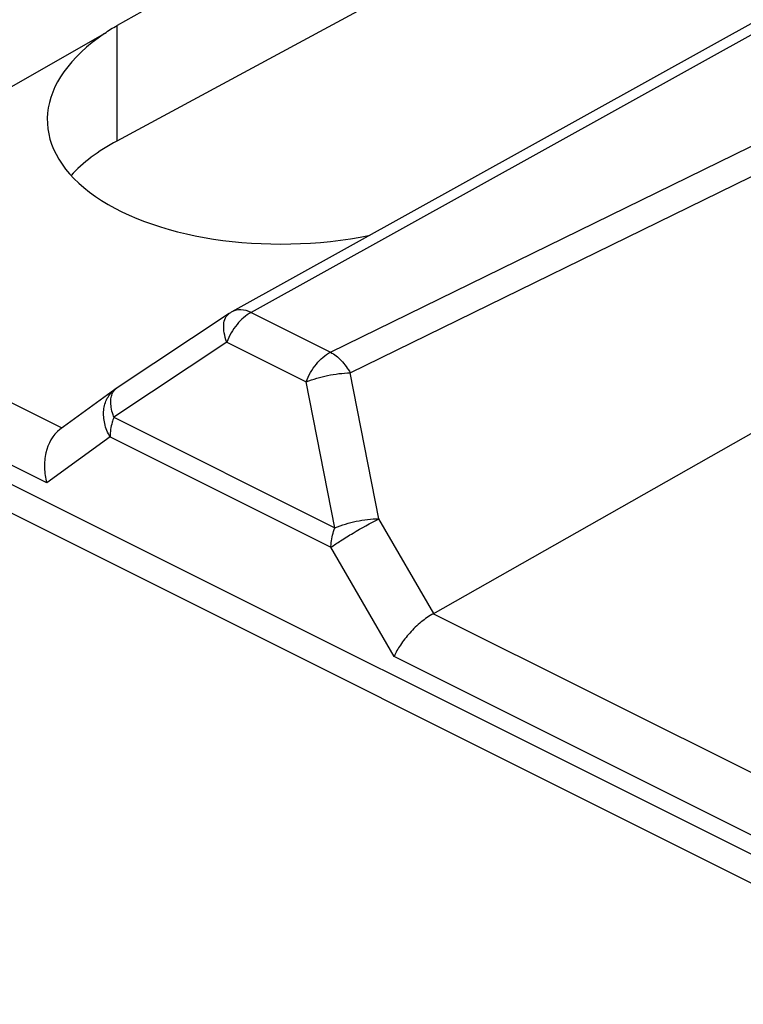
# Model space of a CAD drawing. Units: millimetres. Extents: x 105 to 197, y 52 to 175.
# Drawn here: x 134 to 138, y 123 to 128 of the extents above; entities that cross this region are included whole.
import ezdxf

# ---------------------------------------------------------------- set-up
doc = ezdxf.new("R2010")
doc.units = ezdxf.units.MM
doc.header["$LTSCALE"] = 16.335
doc.layers.get('0').update_dxf_attribs({"linetype": 'CONTINUOUS'})
doc.layers.add('RACCORDO', color=7, linetype='CONTINUOUS')

msp = doc.modelspace()

# ---------------------------------------------------------------- linework, layer by layer
at = {"color": 7, "linetype": 'CONTINUOUS'}
for p, q in [((161.0179, 111.9531), (113.1468, 135.8887)), ((160.9472, 111.8471), (113.0053, 135.818)), ((136.3976, 124.6657), (146.362, 130.3192))]:
    msp.add_line(p, q, dxfattribs=at)
at = {"layer": 'RACCORDO', "color": 7, "linetype": 'CONTINUOUS'}
for p, q in [((142.8265, 132.087), (134.8416, 127.5603)), ((143.5824, 131.709), (134.84, 126.9922)), ((144.8639, 131.4006), (135.4064, 126.1511)), ((132.8621, 126.4334), (134.7796, 127.5214)), ((135.3927, 126.1428), (134.8369, 125.7734)), ((134.83, 125.7687), (134.5598, 125.5724)), ((134.8369, 125.7735), (134.8302, 125.7688))]:
    msp.add_line(p, q, dxfattribs=at)
at = {"layer": 'RACCORDO', "color": 250, "linetype": 'CONTINUOUS'}
for p, q in [((144.9545, 131.3955), (135.5009, 126.1482)), ((135.8916, 125.9529), (145.9686, 130.8884)), ((135.9891, 125.8508), (146.0709, 130.7887)), ((134.84, 127.5592), (134.84, 126.9922)), ((134.5703, 125.5793), (132.8621, 126.4334)), ((134.4948, 125.31), (132.6695, 126.2227)), ((135.5009, 126.1482), (135.8916, 125.9529)), ((135.3809, 126.0016), (134.8251, 125.6322)), ((135.3809, 126.0016), (135.7716, 125.8063)), ((136.1302, 125.1329), (135.9891, 125.8508)), ((135.9127, 125.0884), (135.7716, 125.8063)), ((134.8251, 125.6322), (135.9127, 125.0884)), ((134.8061, 125.5362), (134.4948, 125.31)), ((134.8061, 125.5362), (135.8937, 124.9924)), ((136.4001, 124.667), (136.1302, 125.1329)), ((136.205, 124.455), (135.8937, 124.9924)), ((138.1058, 123.8115), (136.3976, 124.6657)), ((138.0304, 123.5423), (136.205, 124.455))]:
    msp.add_line(p, q, dxfattribs=at)
at = {"layer": 'RACCORDO', "color": 7, "linetype": 'CONTINUOUS'}
msp.add_arc((135.5034, 125.9763), 0.2, 119.0343, 123.6056, dxfattribs=at)
at = {"layer": 'RACCORDO', "color": 250, "linetype": 'CONTINUOUS'}
msp.add_arc((134.8637, 125.7331), 0.0484, 123.6557, 127.1266, dxfattribs=at)
at = {"layer": 'RACCORDO', "color": 7, "linetype": 'CONTINUOUS'}
for centre, major_axis, ratio, start_param, end_param in [((135.7184, 127.136), (1.2208, 0.0546), 0.53133, 2.424054, 4.99517), ((135.7184, 126.5684), (1.2211, 0.0177), 0.51061, 2.366265, 2.692876)]:
    msp.add_ellipse(centre, major_axis=major_axis, ratio=ratio, start_param=start_param, end_param=end_param, dxfattribs=at)
for points, knots in [([(134.7796, 127.5214), (134.7891, 127.5289), (134.808, 127.5449), (134.831, 127.554), (134.8416, 127.5603)], [0, 0, 0, 0, 0.49903, 1, 1, 1, 1]), ([(134.5597, 125.5723), (134.5236, 125.5461), (134.4884, 125.4775), (134.4804, 125.3837), (134.488, 125.3338), (134.4948, 125.31)], [0, 0, 0, 0, 0.473411, 0.737199, 1, 1, 1, 1]), ([(136.3976, 124.6657), (136.3767, 124.6538), (136.3351, 124.6252), (136.2811, 124.5725), (136.236, 124.5154), (136.213, 124.4747), (136.205, 124.455)], [0, 0, 0, 0, 0.248463, 0.519855, 0.779067, 1, 1, 1, 1])]:
    msp.add_open_spline(points, degree=3, knots=knots, dxfattribs=at)
at = {"layer": 'RACCORDO', "color": 250, "linetype": 'CONTINUOUS'}
for points, knots in [([(135.5009, 126.1482), (135.4852, 126.1556), (135.4531, 126.1653), (135.4195, 126.1584), (135.4064, 126.1511)], [0, 0, 0, 0, 0.536614, 1, 1, 1, 1]), ([(135.3809, 126.0016), (135.3755, 126.0167), (135.3674, 126.0455), (135.3643, 126.0866), (135.3714, 126.1208), (135.385, 126.1377), (135.3927, 126.1428)], [0, 0, 0, 0, 0.319718, 0.592399, 0.814251, 1, 1, 1, 1]), ([(135.5009, 126.1482), (135.4741, 126.1342), (135.4252, 126.0898), (135.393, 126.0333), (135.3809, 126.0016)], [0, 0, 0, 0, 0.471787, 1, 1, 1, 1]), ([(135.7716, 125.8063), (135.7836, 125.8379), (135.8157, 125.8945), (135.8647, 125.9389), (135.8916, 125.9529)], [0, 0, 0, 0, 0.527872, 1, 1, 1, 1]), ([(135.8916, 125.9529), (135.9112, 125.9424), (135.9486, 125.9116), (135.9766, 125.8728), (135.9891, 125.8508)], [0, 0, 0, 0, 0.468195, 1, 1, 1, 1]), ([(135.7716, 125.8063), (135.8056, 125.8207), (135.8775, 125.841), (135.9517, 125.8505), (135.9891, 125.8508)], [0, 0, 0, 0, 0.496484, 1, 1, 1, 1]), ([(134.8061, 125.5362), (134.7944, 125.5565), (134.7768, 125.5993), (134.7713, 125.6659), (134.7881, 125.7265), (134.8147, 125.7575), (134.83, 125.7687)], [0, 0, 0, 0, 0.276791, 0.537003, 0.776033, 1, 1, 1, 1]), ([(134.8121, 125.6816), (134.8106, 125.6913), (134.809, 125.7097), (134.8118, 125.7356), (134.8198, 125.7569), (134.8292, 125.7678), (134.8345, 125.7717)], [0, 0, 0, 0, 0.304506, 0.568792, 0.796582, 1, 1, 1, 1]), ([(134.8251, 125.6322), (134.8236, 125.6364), (134.8181, 125.6526), (134.814, 125.6692), (134.8121, 125.6816)], [0, 0, 0, 0, 0.262221, 1, 1, 1, 1]), ([(134.8251, 125.6322), (134.822, 125.6242), (134.8116, 125.5932), (134.8061, 125.5603), (134.8061, 125.5362)], [0, 0, 0, 0, 0.262097, 1, 1, 1, 1]), ([(135.8937, 124.9924), (135.9093, 125.0036), (135.9454, 125.0276), (136.0236, 125.0755), (136.0869, 125.111), (136.1302, 125.1329)], [0, 0, 0, 0, 0.209451, 0.471524, 1, 1, 1, 1]), ([(135.9127, 125.0884), (135.9466, 125.1028), (136.0186, 125.1231), (136.0928, 125.1326), (136.1302, 125.1329)], [0, 0, 0, 0, 0.496494, 1, 1, 1, 1]), ([(135.8937, 124.9924), (135.8937, 125.0001), (135.8955, 125.0329), (135.9038, 125.0651), (135.9127, 125.0884)], [0, 0, 0, 0, 0.236659, 1, 1, 1, 1])]:
    msp.add_open_spline(points, degree=3, knots=knots, dxfattribs=at)

doc.saveas('drawing.dxf')
